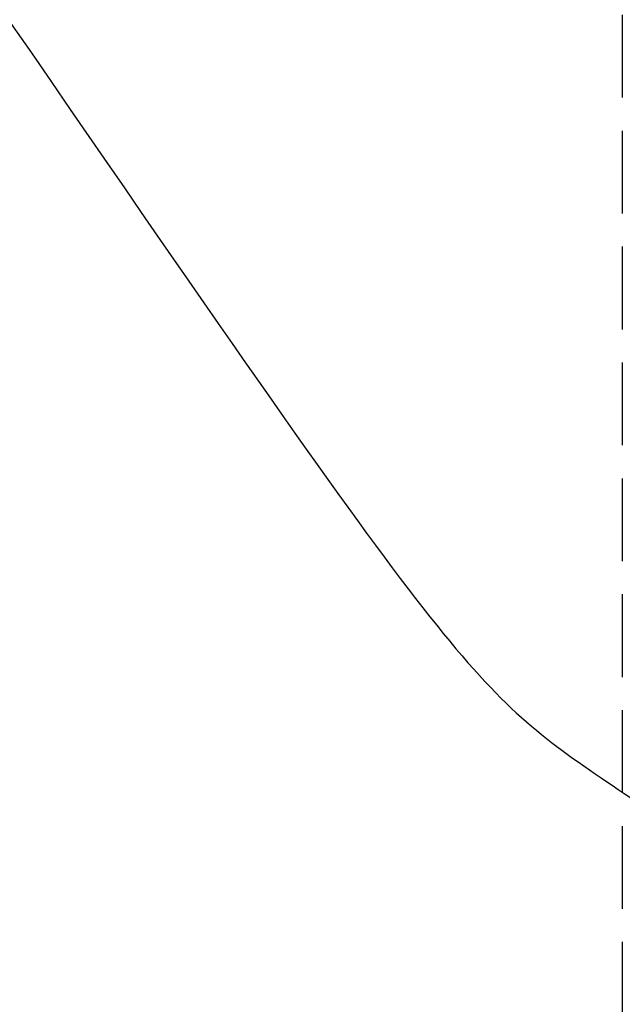
# Model space of a CAD drawing. Units: millimetres. Extents: x 0 to 291, y 0 to 204.
# Drawn here: x 228 to 235, y 135 to 148 of the extents above; entities that cross this region are included whole.
import ezdxf
from ezdxf.enums import TextEntityAlignment as Align

# ---------------------------------------------------------------- set-up
doc = ezdxf.new("R2010")
doc.units = ezdxf.units.MM
doc.layers.add('C-23GC-CHAPA-CUB', color=7, linetype='Continuous')
doc.layers.add('Predeterminado', color=7, linetype='Continuous')
doc.styles.add('SEACAD_Arial', font='arial.ttf')
doc.dimstyles.new('ISO', dxfattribs={"dimtxt": 3.125, "dimasz": 3.125, "dimexe": 1.5625, "dimexo": 0, "dimgap": 0.78125, "dimtad": 0, "dimlfac": 11.111111, "dimtxsty": 'SEACAD_Arial', "dimblk1": '_SE_FILLED', "dimblk2": '_SE_FILLED', "dimsah": 1, "dimcen": 1.5625, "dimadec": 1, "dimazin": 0, "dimtfac": 0.5, "dimtmove": 0, "dimatfit": 3, "dimfxl": 1, "dimarcsym": 0})

# ---------------------------------------------------------------- blocks, each defined once
blk = doc.blocks.new('SE1')
at = {"layer": 'C-23GC-CHAPA-CUB', "color": 7, "linetype": 'Continuous'}
for p, q in [((235.442, 147.619), (235.442, 146.59)), ((235.442, 146.178), (235.442, 145.15)), ((235.442, 144.738), (235.442, 143.709)), ((235.442, 143.297), (235.442, 142.269)), ((235.442, 141.857), (235.442, 140.828)), ((235.442, 140.417), (235.442, 139.388)), ((235.442, 138.976), (235.442, 137.947)), ((235.442, 137.536), (235.442, 136.507)), ((235.442, 136.095), (235.442, 135.066))]:
    blk.add_line(p, q, dxfattribs=at)
blk = doc.blocks.new('DMBLK4')
at = {"layer": 'Predeterminado', "linetype": 'Continuous'}
for points in [[(222.034, 156.727), (223.076, 156.727), (222.555, 159.852)], [(222.034, 117.069), (222.555, 113.944), (223.076, 117.069)]]:
    blk.add_hatch(color=7, dxfattribs=at).paths.add_polyline_path(points)
at = {"layer": 'Predeterminado', "color": 7, "linetype": 'Continuous'}
for p, q in [((234.812, 159.852), (220.993, 159.852)), ((222.555, 141.66), (222.555, 159.852)), ((222.555, 113.944), (222.555, 132.136)), ((235.442, 113.944), (220.993, 113.944))]:
    blk.add_line(p, q, dxfattribs=at)
at = {"layer": 'Predeterminado', "color": 7, "linetype": 'Continuous', "style": 'SEACAD_Arial'}
blk.add_text('510', height=3.125, rotation=90, dxfattribs=at).set_placement((220.993, 133.23), align=Align.TOP_LEFT)
blk = doc.blocks.new('_SE_FILLED')
at = {"color": 0}
blk.add_line((0, 0), (-1, 0), dxfattribs=at)
blk.add_solid([(0, 0), (-1, -0.1665), (-1, 0.1665), (0, 0)], dxfattribs=at)
blk = doc.blocks.new('DMBLK6')
at = {"layer": 'Predeterminado', "linetype": 'Continuous'}
for points in [[(214.534, 173.106), (215.576, 173.106), (215.055, 176.231)], [(214.534, 83.769), (215.055, 80.644), (215.576, 83.769)]]:
    blk.add_hatch(color=7, dxfattribs=at).paths.add_polyline_path(points)
at = {"layer": 'Predeterminado', "color": 7, "linetype": 'Continuous'}
for p, q in [((243.992, 176.231), (213.493, 176.231)), ((215.055, 134.422), (215.055, 176.231)), ((215.055, 80.644), (215.055, 122.452)), ((242.237, 80.644), (213.493, 80.644))]:
    blk.add_line(p, q, dxfattribs=at)
at = {"layer": 'Predeterminado', "color": 7, "linetype": 'Continuous', "style": 'SEACAD_Arial'}
blk.add_text('1062', height=3.125, rotation=90, dxfattribs=at).set_placement((213.493, 123.546), align=Align.TOP_LEFT)

msp = doc.modelspace()

# ---------------------------------------------------------------- linework, layer by layer
at = {"color": 7, "linetype": 'Continuous'}
for points in [[(227.84082, 147.51238), (233.32434, 139.54487), (233.56733, 139.23439), (235.18107, 138.13363)], [(235.18107, 138.13363), (235.51325, 137.90704), (236.07458, 137.5237), (236.42847, 137.28174)]]:
    msp.add_open_spline(points, degree=3, dxfattribs=at)

# ---------------------------------------------------------------- block references
at = {"layer": 'Predeterminado'}
msp.add_blockref('SE1', (0, 0), dxfattribs=at)

# ---------------------------------------------------------------- dimensions: what is measured, and where the dimension line sits
at = {"layer": 'Predeterminado', "color": 7, "linetype": 'Continuous'}
for base, p1, p2, picture, middle in [((215.05517, 176.23075), (242.23709, 80.64414), (243.99209, 176.23075), 'DMBLK6', (215.05517, 128.43744)), ((222.55517, 159.85211), (235.44213, 113.94414), (234.81209, 159.85211), 'DMBLK4', (222.55517, 136.89813))]:
    dim = msp.add_linear_dim(base=base, p1=p1, p2=p2, angle=90, text='\\A1;<>', dimstyle='ISO', override={"dimdec": 0}, dxfattribs=at)
    dim.commit()
    dim.dimension.update_dxf_attribs({"geometry": picture, "text_midpoint": middle, "dimtype": 160})

doc.saveas('drawing.dxf')
